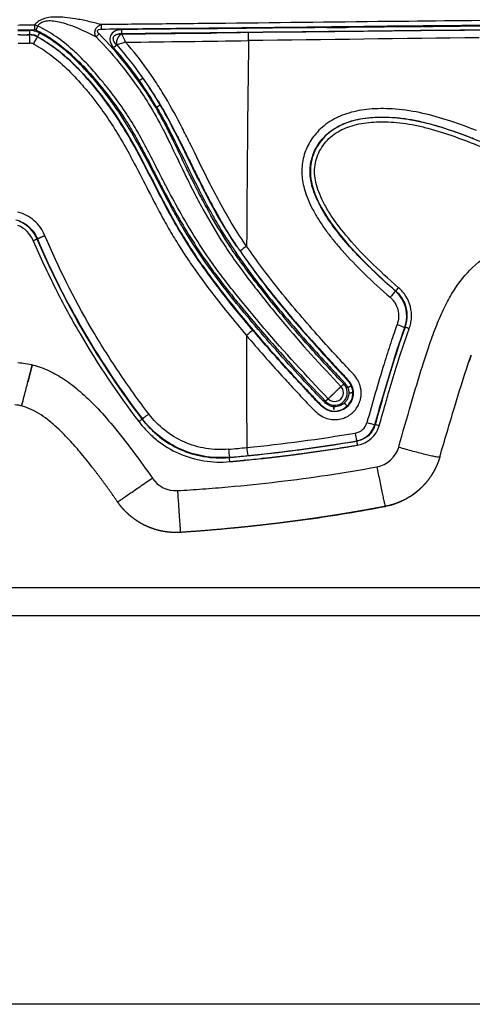
# Model space of a CAD drawing. Units: millimetres. Extents: x -9064 to 8327, y -5322 to 6262.
# Drawn here: x -1480 to -1352, y 604 to 883 of the extents above; entities that cross this region are included whole.
import ezdxf

# ---------------------------------------------------------------- set-up
doc = ezdxf.new("R2010")
doc.units = ezdxf.units.MM
doc.layers.add('DEFAULT', color=7, linetype='Continuous')

msp = doc.modelspace()

# ---------------------------------------------------------------- linework, layer by layer
at = {"layer": 'DEFAULT', "color": 0}
for p, q in [((-1479.94, 878.23), (-1479.94, 878.18)), ((-1476, 878.19), (-1475.98, 878.29)), ((-1451.7, 878.45), (-1451.85, 878.52)), ((-1474.88, 877.71), (-1474.9, 877.67)), ((-1440.94, 859.71), (-1440.79, 859.62)), ((-1384.3, 763.33), (-1384.26, 763.29)), ((-1420.79, 758.58), (-1420.79, 758.63)), ((-1360.98, 758.8), (-1360.98, 758.8)), ((-2283.28, 721.83), (-1117.17, 721.83)), ((-2275.28, 713.83), (-1125.17, 713.83)), ((-1277.12, 603.8), (-2112.12, 603.8)), ((-1282.12, 603.8), (-2107.12, 603.8))]:
    msp.add_line(p, q, dxfattribs=at)
for centre, radius, start, end in [((-1403.83, 880.62), 71.93, 179.7106, 180.7249), ((-1475.98, 878.4), 2.6, 63.7564, 84.9382), ((-1427.79, 879.8), 49.35, 180.3824, 181.7839), ((-1477.08, 873.64), 5.83, 62.0229, 90.609), ((-4092.73, 1469.03), 2681.5, 347.27162, 347.2726), ((-1477.17, 873.23), 4.98, 69.9317, 89.5233), ((-1573.64, 875.25), 96.56, 0.381, 1.7584), ((-1477, 873.77), 4.49, 74.5201, 91.4157), ((-1491.19, 847.05), 34.65, 61.993, 63.9947), ((-1491.13, 847.13), 34.65, 62.0502, 64.0639), ((-1475.73, 878.86), 0.85, 64.5949, 90.9532), ((-1413.07, 845.95), 69.51, 151.8108, 152.7907), ((-508.8, -83543.13), 84426.91, 90.5593978, 90.6400107), ((-1451.46, 874.15), 4.37, 85.307, 90.5394), ((-1385.58, 880.27), 65.54, 180.4953, 181.5451), ((859.33, 6222.16), 5821.74, 246.617829, 246.618896), ((-1556.54, 828.73), 116.67, 23.9886, 25.2293), ((-616.08, -71254.99), 72138.28, 90.5828927, 90.6347034), ((-1530.87, 875.68), 115.72, 0.4547, 1.5756), ((-1477.06, 873.59), 2.31, 61.9756, 90.6188), ((-1579.63, 931.04), 117.54, 331.8718, 332.982), ((-1624.55, 907.87), 152.66, 348.6105, 348.6153), ((-2769.97, 1087.89), 1312.02, 350.78106, 350.78221), ((-1410.24, 751.45), 130.88, 107.6611, 108.7747), ((-1526.55, 809.57), 99.16, 34.698, 41.5709), ((-1831.03, 32967.79), 32093.89, 270.680347, 270.742478), ((5512.92, 783.08), 6928.69, 179.226675, 179.70804), ((-597.48, -61246.04), 62128.02, 90.693883, 90.7540897), ((-1526.18, 809.48), 97.68, 34.8562, 41.7956), ((-1507.87, 825.74), 61.84, 43.4651, 47.3456), ((-1539.68, 799.85), 114.26, 30.4634, 34.9509), ((-1539.55, 799.99), 115.31, 30.443, 34.9358), ((-1544.16, 797.49), 120.51, 31.0805, 33.7609), ((-1453.59, 877.93), 23.65, 301.6172, 304.5218), ((-1526.23, 710.28), 171.33, 59.8351, 59.8526), ((-1483.6, 816.72), 9.4, 23.286, 67.5183), ((-1483.49, 816.88), 8.02, 22.5515, 67.7686), ((-9752.21, 6728.7), 10169.59, 324.480922, 324.481209), ((-1384.89, 773.13), 54.74, 124.2304, 126.6261), ((-1202.97, 968.88), 262.91, 216.7144, 219.5052), ((-1327.97, 763.57), 62.05, 137.2205, 139.392), ((-1234.1, 319.02), 506.27, 105.9777, 105.9847), ((-1379.95, 798.59), 9.6, 340.8934, 47.9654), ((-1395.17, 825.96), 29.68, 317.0243, 319.3757), ((-1171.26, 1002.46), 319.48, 218.3406, 220.5738), ((-1340.4, 704.99), 115.96, 129.3473, 130.5161), ((-1081.62, 1075.57), 435.12, 220.2089, 221.2375), ((-1352.07, 852.44), 60.02, 249.4904, 251.7429), ((-1143.95, -183.57), 1004.96, 103.04735, 103.05015), ((-1379.87, 767.77), 29.12, 69.4987, 71.9059), ((5858.44, 797.93), 7274.18, 180.037704, 180.287602), ((-1089.63, 1068.34), 424.34, 221.2165, 221.97), ((-2164.92, 955.64), 709.39, 345.38312, 345.71211), ((-1390.77, 776.95), 3.57, 223.494, 43.6332), ((-1390.78, 776.94), 2.5, 223.4325, 43.7472), ((-1669.91, 826.29), 197.77, 344.6764, 345.4537), ((-1385.83, 767.45), 9.42, 88.4912, 91.2996), ((-1486.92, 775.93), 7.98, 340.0788, 346.2014), ((-1393.45, 767.77), 8.24, 40.6401, 43.9598), ((860.66, -135.24), 2477.02, 158.57659, 158.57774), ((-1385.59, 769.58), 4.11, 279.1009, 344.7501), ((-1385.83, 769.94), 6.78, 283.0936, 342.7432), ((-1385.48, 769.61), 7.61, 279.1844, 344.6361), ((-1373.19, 797.06), 29.78, 253.5631, 258.0607), ((-292.26, 1920.21), 1584.15, 226.66751, 226.66935), ((-1382.3, 753.49), 14.7, 73.5832, 78.3088), ((-1460.43, 1213.41), 454.21, 275.658, 279.5672), ((-1340.69, 772.73), 44.83, 189.2548, 192.1523), ((-1463.37, 1244.27), 485.21, 275.0359, 275.6445), ((-1338.01, 768.03), 83.08, 184.8976, 186.4799), ((-1461.5, 1219.01), 462.22, 275.0799, 279.0283), ((-1341.1, 768.58), 74.89, 185.4884, 187.2407), ((-1460.98, 1214.88), 458.01, 275.7115, 279.6097), ((-1460.28, 1214.43), 457.5, 276.1188, 279.5377), ((-1167.07, 1001.61), 322.61, 227.6226, 227.6321), ((-1409.51, 758), 25.58, 9.2307, 11.8597), ((-1380.19, 763.68), 7.85, 280.2316, 344.2859), ((-1466.03, 1226.37), 469.97, 275.5503, 276.1849), ((-1499.23, 793.15), 85.91, 336.2921, 336.3254), ((-1469.5, 753.22), 49.23, 4.893, 6.2777), ((-1462.47, 1230.72), 473.93, 275.0747, 275.701), ((-1435.72, 757.27), 8.07, 214.5467, 273.2474), ((-1380.17, 764.42), 20, 280.8243, 316.254), ((-1462.67, 1195.39), 458.8, 278.0936, 280.8332)]:
    msp.add_arc(centre, radius, start, end, dxfattribs=at)
for points, weights, degree, knots in [([(-1271.71, 885.72), (-1292.93, 885.72), (-1314.38, 885.72), (-1335.76, 885.71), (-1348.5, 885.71), (-1361.21, 885.7), (-1373.92, 885.7), (-1383.7, 885.7), (-1393.48, 885.69), (-1403.25, 885.69), (-1422.63, 885.67), (-1442.01, 885.66), (-1461.39, 885.68), (-1471.72, 885.69), (-1482.04, 885.71), (-1492.35, 885.6), (-1510.59, 885.39), (-1528.81, 884.74), (-1547.02, 883.66), (-1556.27, 883.1), (-1565.51, 882.46), (-1574.75, 881.74), (-1579.65, 881.36), (-1584.55, 880.97), (-1589.45, 880.56), (-1593.49, 880.23), (-1597.53, 879.88), (-1601.57, 879.53), (-1604.51, 879.27), (-1607.45, 879.01), (-1610.4, 878.74), (-1610.76, 878.7), (-1611.13, 878.67), (-1611.48, 878.64)], [1, 0.999999999965, 0.999999999929, 0.999999999894, 0.999999999894, 0.999999999894, 0.999999999894, 0.999999999894, 0.999999999894, 0.999999999894, 0.999999734897, 0.999999734897, 0.999999999894, 0.999999999894, 0.999999999894, 0.999999999894, 0.999809425852, 0.999809425852, 0.999999999894, 0.999974682248, 0.999974682248, 0.999999999894, 0.999997116059, 0.999997116059, 0.999999999894, 0.999998021117, 0.999998021117, 0.999999999894, 0.999998905745, 0.999998905745, 0.999999999894, 0.999999999929, 0.999999999965, 1], 3, [-32.531225, -32.531225, -32.531225, -32.531225, -26.139915, -26.139915, -26.139915, -22.334197, -22.334197, -22.334197, -19.405411, -19.405411, -19.405411, 38.727287, 38.727287, 38.727287, 41.82833, 41.82833, 41.82833, 96.53209, 96.53209, 96.53209, 124.336623, 124.336623, 124.336623, 139.077577, 139.077577, 139.077577, 151.237853, 151.237853, 151.237853, 160.106325, 160.106325, 160.106325, 160.25326, 160.25326, 160.25326, 160.25326]), ([(-1333.85, 880.83), (-1338.73, 880.79), (-1343.61, 880.75), (-1348.49, 880.71), (-1350.93, 880.69), (-1353.37, 880.67), (-1355.81, 880.65), (-1358.25, 880.63), (-1360.69, 880.61), (-1363.14, 880.58), (-1372.91, 880.5), (-1382.68, 880.41), (-1392.45, 880.31), (-1397.34, 880.27), (-1402.22, 880.22), (-1407.11, 880.17), (-1412, 880.12), (-1416.89, 880.07), (-1421.78, 880.02), (-1431.56, 879.91), (-1441.34, 879.81), (-1451.12, 879.71)], [1, 1.00000000001, 1.00000000003, 1.00000000004, 1.00000000004, 1.00000000004, 1.00000000004, 1.00000000004, 1.00000000004, 1.00000000004, 0.999999909587, 0.999999909587, 1.00000000004, 1.00000000004, 1.00000000004, 1.00000000004, 1.00000000004, 1.00000000004, 1.00000000004, 1.00000000003, 1.00000000001, 1], 3, [0, 0, 0, 0, 0.014673, 0.014673, 0.014673, 0.02201, 0.02201, 0.02201, 0.029346, 0.029346, 0.029346, 29.344774, 29.344774, 29.344774, 29.359447, 29.359447, 29.359447, 29.37412, 29.37412, 29.37412, 29.403467, 29.403467, 29.403467, 29.403467]), ([(-1440.79, 859.62), (-1439.71, 857.84), (-1438.68, 856.02), (-1432.99, 845.39), (-1428.98, 836.24), (-1423.93, 827.26), (-1423.76, 826.97), (-1423.6, 826.69), (-1421.72, 823.4), (-1419.7, 820.19), (-1417.55, 817.06)], [1, 1, 1, 1, 1, 1, 1, 1, 0.999436163133, 0.999436163133, 1], 3, [-62.543449, -62.543449, -62.543449, -62.543449, -61.919998, -61.919998, -58.934961, -58.934961, -58.837268, -58.837268, -58.837268, -47.464007, -47.464007, -47.464007, -47.464007]), ([(-1392.59, 775.22), (-1391.87, 775.9), (-1390.81, 776.92), (-1389.74, 777.93), (-1388.97, 778.67)], [1, 0.921951018904, 0.999925838742, 0.921927929118, 1], 2, [-1.590599, -1.590599, -1.590599, -0.79536, -0.79536, 0, 0, 0]), ([(-1420.46, 757.42), (-1418.94, 757.56), (-1417.43, 757.7), (-1415.91, 757.85), (-1415.16, 757.93), (-1414.4, 758), (-1413.64, 758.08), (-1412.88, 758.16), (-1412.13, 758.24), (-1411.37, 758.32), (-1408.35, 758.65), (-1405.32, 759.01), (-1402.31, 759.4), (-1396.27, 760.18), (-1390.26, 761.08), (-1384.26, 762.1)], [1, 0.999992645891, 0.999992645891, 1, 1, 1, 1, 1, 1, 1, 0.999966520183, 0.999966520183, 1, 0.999868078703, 0.999868078703, 1], 3, [0, 0, 0, 0, 4.563964, 4.563964, 4.563964, 4.566246, 4.566246, 4.566246, 4.568527, 4.568527, 4.568527, 13.697245, 13.697245, 13.697245, 31.944023, 31.944023, 31.944023, 31.944023]), ([(-1360.98, 758.78), (-1361.24, 757.91), (-1361.55, 757.06), (-1361.92, 756.23), (-1362.1, 755.81), (-1362.31, 755.4), (-1362.52, 755), (-1362.58, 754.89), (-1362.63, 754.79), (-1362.69, 754.69), (-1362.74, 754.59), (-1362.8, 754.49), (-1362.86, 754.39), (-1362.97, 754.19), (-1363.09, 754), (-1363.21, 753.8), (-1363.69, 753.03), (-1364.23, 752.29), (-1364.81, 751.59), (-1365.4, 750.88), (-1366.03, 750.22), (-1366.71, 749.61), (-1366.88, 749.45), (-1367.05, 749.3), (-1367.23, 749.15), (-1367.4, 749), (-1367.58, 748.86), (-1367.76, 748.71), (-1368.12, 748.43), (-1368.49, 748.16), (-1368.86, 747.9), (-1369.61, 747.39), (-1370.4, 746.92), (-1371.22, 746.52), (-1371.42, 746.41), (-1371.63, 746.31), (-1371.84, 746.22), (-1372.04, 746.12), (-1372.26, 746.03), (-1372.47, 745.94), (-1372.89, 745.76), (-1373.32, 745.6), (-1373.76, 745.45), (-1374.63, 745.16), (-1375.52, 744.93), (-1376.42, 744.75)], [1, 0.998455516267, 0.998455516267, 1, 0.999604059749, 0.999604059749, 1, 1, 1, 1, 1, 1, 1, 1, 1, 1, 0.998436197726, 0.998436197726, 1, 0.998424372078, 0.998424372078, 1, 1, 1, 1, 1, 1, 1, 0.999609541503, 0.999609541503, 1, 0.998440101113, 0.998440101113, 1, 1, 1, 1, 1, 1, 1, 0.999603193481, 0.999603193481, 1, 0.998415639008, 0.998415639008, 1], 3, [0, 0, 0, 0, 2.717199, 2.717199, 2.717199, 4.094036, 4.094036, 4.094036, 4.44014, 4.44014, 4.44014, 4.785453, 4.785453, 4.785453, 5.473723, 5.473723, 5.473723, 8.208584, 8.208584, 8.208584, 10.954174, 10.954174, 10.954174, 11.644915, 11.644915, 11.644915, 12.332385, 12.332385, 12.332385, 13.700618, 13.700618, 13.700618, 16.433842, 16.433842, 16.433842, 17.121253, 17.121253, 17.121253, 17.811899, 17.811899, 17.811899, 19.19176, 19.19176, 19.19176, 21.947275, 21.947275, 21.947275, 21.947275]), ([(-1452.2, 745.98), (-1453.95, 748.53), (-1455.78, 751.03), (-1457.57, 753.5), (-1459.44, 755.9)], [1, 0.999922541259, 1, 0.999866248318, 1], 2, [0, 0, 0, 6.1908, 6.1908, 12.288427, 12.288427, 12.288427]), ([(-1434.44, 737.39), (-1435.29, 737.34), (-1436.15, 737.34), (-1437.01, 737.39), (-1437.23, 737.41), (-1437.44, 737.42), (-1437.66, 737.44), (-1437.87, 737.46), (-1438.09, 737.49), (-1438.3, 737.52), (-1438.72, 737.57), (-1439.15, 737.64), (-1439.57, 737.72), (-1440.41, 737.88), (-1441.24, 738.1), (-1442.05, 738.37), (-1442.46, 738.51), (-1442.86, 738.66), (-1443.26, 738.82), (-1443.46, 738.9), (-1443.66, 738.98), (-1443.85, 739.07), (-1444.05, 739.16), (-1444.25, 739.25), (-1444.44, 739.34), (-1445.21, 739.72), (-1445.96, 740.14), (-1446.68, 740.61), (-1447.4, 741.08), (-1448.08, 741.59), (-1448.73, 742.15), (-1448.9, 742.29), (-1449.06, 742.43), (-1449.22, 742.57), (-1449.38, 742.72), (-1449.54, 742.87), (-1449.69, 743.02), (-1450, 743.32), (-1450.3, 743.63), (-1450.59, 743.95), (-1451.17, 744.59), (-1451.7, 745.27), (-1452.2, 745.98)], [1, 0.998618750833, 0.998618750833, 1, 1, 1, 1, 1, 1, 1, 0.999654982007, 0.999654982007, 1, 0.998627572915, 0.998627572915, 1, 0.999653977588, 0.999653977588, 1, 1, 1, 1, 1, 1, 1, 0.998620239292, 0.998620239292, 1, 0.998623114877, 0.998623114877, 1, 1, 1, 1, 1, 1, 1, 0.999650495035, 0.999650495035, 1, 0.998600804081, 0.998600804081, 1], 3, [0, 0, 0, 0, 2.572797, 2.572797, 2.572797, 3.221879, 3.221879, 3.221879, 3.868723, 3.868723, 3.868723, 5.155439, 5.155439, 5.155439, 7.720106, 7.720106, 7.720106, 9.008674, 9.008674, 9.008674, 9.65693, 9.65693, 9.65693, 10.305264, 10.305264, 10.305264, 12.876655, 12.876655, 12.876655, 15.445374, 15.445374, 15.445374, 16.092179, 16.092179, 16.092179, 16.741472, 16.741472, 16.741472, 18.036482, 18.036482, 18.036482, 20.625881, 20.625881, 20.625881, 20.625881]), ([(-1376.43, 744.75), (-1378.82, 744.29), (-1381.22, 743.86), (-1383.63, 743.44), (-1386.03, 743.02), (-1388.44, 742.62), (-1390.85, 742.24), (-1393.25, 741.86), (-1395.67, 741.49), (-1398.08, 741.15), (-1399.29, 740.98), (-1400.5, 740.81), (-1401.7, 740.65), (-1402.31, 740.57), (-1402.91, 740.49), (-1403.52, 740.41), (-1404.12, 740.33), (-1404.73, 740.26), (-1405.33, 740.18), (-1407.75, 739.87), (-1410.17, 739.59), (-1412.59, 739.32), (-1412.89, 739.29), (-1413.2, 739.25), (-1413.5, 739.22), (-1413.65, 739.2), (-1413.8, 739.19), (-1413.95, 739.17), (-1414.03, 739.16), (-1414.11, 739.15), (-1414.18, 739.15), (-1414.26, 739.14), (-1414.33, 739.13), (-1414.41, 739.12), (-1415.01, 739.06), (-1415.62, 738.99), (-1416.23, 738.93), (-1417.44, 738.8), (-1418.65, 738.68), (-1419.86, 738.57), (-1424.72, 738.1), (-1429.57, 737.71), (-1434.44, 737.39)], [1, 0.999978528012, 0.999978528012, 1, 0.999978972902, 0.999978972902, 1, 0.999979456569, 0.999979456569, 1, 1, 1, 1, 1, 1, 1, 1, 1, 1, 0.99998112854, 0.99998112854, 1, 1, 1, 1, 1, 1, 1, 1, 1, 1, 1, 1, 1, 1, 1, 1, 1, 1, 1, 0.999924496602, 0.999924496602, 1], 3, [0, 0, 0, 0, 7.314478, 7.314478, 7.314478, 14.634292, 14.634292, 14.634292, 21.95083, 21.95083, 21.95083, 25.608973, 25.608973, 25.608973, 27.437971, 27.437971, 27.437971, 29.26673, 29.26673, 29.26673, 36.577998, 36.577998, 36.577998, 37.491837, 37.491837, 37.491837, 37.948744, 37.948744, 37.948744, 38.177194, 38.177194, 38.177194, 38.405669, 38.405669, 38.405669, 40.233421, 40.233421, 40.233421, 43.888651, 43.888651, 43.888651, 58.509698, 58.509698, 58.509698, 58.509698])]:
    msp.add_rational_spline(points, weights, degree=degree, knots=knots, dxfattribs=at)
for points in [[(-1475.75, 880.98), (-1477.32, 880.97), (-1478.89, 880.95), (-1480.46, 880.93)], [(-1480.46, 879.65), (-1478.89, 879.67), (-1477.32, 879.69), (-1475.75, 879.71)], [(-1480.46, 879.44), (-1479.35, 879.45), (-1478.24, 879.46), (-1477.14, 879.47)], [(-1479.94, 878.23), (-1480.1, 878.23), (-1480.27, 878.23), (-1480.43, 878.23)], [(-1479.94, 878.23), (-1479, 878.24), (-1478.06, 878.25), (-1477.12, 878.26)], [(-1477.13, 878.22), (-1478.06, 878.2), (-1479, 878.19), (-1479.94, 878.18)], [(-1451, 878.46), (-1451.23, 878.46), (-1451.47, 878.46), (-1451.7, 878.45)], [(-1451.1, 878.51), (-1442.11, 878.59), (-1433.13, 878.68), (-1424.16, 878.77)], [(-1415.19, 878.86), (-1427.12, 878.73), (-1439.06, 878.6), (-1451, 878.46)], [(-1480.41, 875.86), (-1479.3, 875.87), (-1478.19, 875.88), (-1477.08, 875.9)], [(-1474.9, 877.72), (-1474.9, 877.71), (-1474.9, 877.69), (-1474.9, 877.67)], [(-1452.37, 875.37), (-1452.39, 875.38), (-1452.42, 875.39), (-1452.45, 875.4)], [(-1440.14, 858.41), (-1440.41, 858.85), (-1440.67, 859.28), (-1440.94, 859.71)], [(-1440.19, 858.44), (-1440.44, 858.86), (-1440.69, 859.29), (-1440.94, 859.71)], [(-1445.23, 769.46), (-1457.19, 785.14), (-1467.27, 802.27), (-1474.96, 820.43)], [(-1474.93, 820.47), (-1467.24, 802.31), (-1457.17, 785.19), (-1445.21, 769.51)], [(-1414.85, 813.24), (-1414.91, 813.32), (-1414.97, 813.39), (-1415.02, 813.47)], [(-1390.59, 771.65), (-1390.64, 771.65), (-1390.69, 771.65), (-1390.74, 771.64)], [(-1384.3, 763.33), (-1384.37, 763.32), (-1384.44, 763.3), (-1384.52, 763.29)], [(-1384.26, 763.29), (-1384.33, 763.28), (-1384.4, 763.27), (-1384.48, 763.26)], [(-1420.55, 758.65), (-1420.63, 758.65), (-1420.71, 758.64), (-1420.79, 758.63)], [(-1420.79, 758.58), (-1420.72, 758.59), (-1420.64, 758.6), (-1420.57, 758.61)]]:
    msp.add_open_spline(points, degree=3, dxfattribs=at)
for points, knots in [([(-1456.85, 881.15), (-1458.11, 881.48), (-1460.56, 882.09), (-1463.99, 882.77), (-1466.99, 883.18), (-1469.47, 883.32), (-1471.55, 883.21), (-1473.29, 882.8), (-1474.72, 882.08), (-1475.46, 881.37), (-1475.75, 880.98)], [0, 0, 0, 0, 3.910779, 7.560441, 10.515894, 12.971386, 15.023868, 16.734026, 18.320712, 19.774186, 19.774186, 19.774186, 19.774186]), ([(-1474.83, 880.73), (-1474.63, 881.09), (-1474.01, 881.72), (-1472.73, 882.21), (-1471.14, 882.32), (-1469.17, 882.06), (-1466.84, 881.44), (-1463.1, 880.08), (-1460.28, 878.69), (-1458.32, 877.64)], [0, 0, 0, 0, 1.257261, 2.572742, 4.045629, 6.010203, 8.515141, 11.270839, 17.933469, 17.933469, 17.933469, 17.933469]), ([(-1458.32, 877.64), (-1458.41, 877.8), (-1458.56, 878.15), (-1458.69, 878.88), (-1458.54, 879.8), (-1457.87, 880.7), (-1457.21, 881.04), (-1456.85, 881.15)], [0, 0, 0, 0, 0.56669, 1.120571, 2.201944, 3.283808, 4.402254, 4.402254, 4.402254, 4.402254]), ([(-1331.72, 882.42), (-1345.26, 882.29), (-1375.23, 882.04), (-1411.2, 881.58), (-1439.37, 881.31), (-1451.11, 881.19), (-1456.85, 881.15)], [0, 0, 0, 0, 40.627182, 89.913558, 107.913249, 125.132526, 125.132526, 125.132526, 125.132526]), ([(-1456.84, 879.88), (-1450.58, 879.94), (-1438.06, 880.06), (-1413.28, 880.31), (-1391.77, 880.57), (-1373.91, 880.77), (-1363.43, 880.86), (-1349.5, 880.98), (-1338.18, 881.09), (-1331.74, 881.15)], [0, 0, 0, 0, 18.786343, 37.56845, 74.334642, 83.326525, 91.143708, 105.795598, 125.112972, 125.112972, 125.112972, 125.112972]), ([(-1475.37, 879.63), (-1473.65, 878.81), (-1470.25, 876.83), (-1465.36, 872.89), (-1460.36, 867.81), (-1455.22, 861.63), (-1451.14, 856.04), (-1447.97, 850.94), (-1445.96, 847.33), (-1443.53, 842.67), (-1441.43, 838.51), (-1438.5, 832.87), (-1433.98, 824.6), (-1428.95, 816.51), (-1423.75, 809.43), (-1420.58, 805.37), (-1416.45, 800.28), (-1407.69, 789.8), (-1399.63, 781.09), (-1393.35, 774.5)], [0, 0, 0, 0, 5.701366, 11.765623, 18.806584, 27.066697, 35.85542, 39.563312, 45.067408, 48.244102, 55.340349, 59.046539, 67.304908, 83.600015, 87.614869, 93.641364, 99.037786, 107.291155, 134.611994, 134.611994, 134.611994, 134.611994]), ([(-1392.59, 775.22), (-1398.81, 781.76), (-1406.82, 790.43), (-1415.52, 800.87), (-1419.59, 805.9), (-1422.77, 809.96), (-1427.95, 817.02), (-1433.01, 825.2), (-1437.48, 833.42), (-1440.4, 839.05), (-1442.49, 843.22), (-1444.93, 847.9), (-1448.38, 854.15), (-1452.51, 860.09), (-1456.91, 865.54), (-1459.28, 868.31), (-1461.57, 870.75), (-1463.28, 872.46), (-1465.92, 874.91), (-1469.59, 877.87), (-1473.06, 879.88), (-1474.83, 880.73)], [0, 0, 0, 0, 27.061589, 35.399566, 40.781486, 46.462539, 50.867779, 67.049497, 75.269792, 78.96308, 86.060441, 89.253343, 94.810319, 107.456056, 110.931756, 115.804284, 118.380406, 120.964761, 123.073941, 129.188077, 135.074113, 135.074113, 135.074113, 135.074113]), ([(-1441.19, 857.78), (-1440.56, 856.72), (-1439.24, 854.37), (-1434.18, 844.77), (-1429.69, 834.97), (-1424.62, 825.87), (-1422.22, 821.85), (-1418.48, 816.09), (-1412.85, 808.37), (-1406.06, 799.92), (-1399.34, 792.14), (-1394.43, 786.72), (-1391.21, 783.23), (-1389.6, 781.54), (-1388.38, 780.24), (-1387.78, 779.55), (-1387.36, 778.97), (-1387.01, 778.35), (-1386.83, 777.65), (-1386.74, 776.88), (-1386.79, 776.16), (-1387, 775.5), (-1387.25, 774.99), (-1387.52, 774.59), (-1387.83, 774.2), (-1388.47, 773.56), (-1389.44, 773.12), (-1390.48, 772.95), (-1391.51, 772.94), (-1392.77, 773.48), (-1393.87, 774.45), (-1394.66, 775.26), (-1395.79, 776.45), (-1397.89, 778.66), (-1402.3, 783.39), (-1408.18, 789.89), (-1414.7, 797.49), (-1423.39, 808.13), (-1430.13, 817.54), (-1434.58, 825.11), (-1435.85, 827.36), (-1438.47, 832.14), (-1442.21, 839.56), (-1447.05, 848.72), (-1452.72, 857.99), (-1457.91, 864.6), (-1462.1, 869.16), (-1463.77, 870.87), (-1465.59, 872.58), (-1468.88, 875.42), (-1471.85, 877.47), (-1474.34, 878.79)], [0, 0, 0, 0, 3.718234, 8.084898, 32.538584, 36.02722, 39.331997, 46.591999, 56.605206, 67.998385, 79.115354, 87.427339, 89.953032, 93.351577, 94.43015, 95.300759, 96.093016, 96.575671, 97.431983, 98.227524, 98.907111, 99.588317, 100.292393, 100.604418, 101.058211, 101.773346, 103.306036, 104.165576, 104.950036, 106.360614, 108.183087, 109.330654, 109.760887, 113.107265, 118.462128, 129.172251, 139.406692, 148.494882, 170.395906, 174.055605, 174.844652, 178.144089, 190.389221, 199.766057, 209.231554, 222.972982, 224.898925, 227.825171, 230.114091, 232.412072, 240.868187, 240.868187, 240.868187, 240.868187]), ([(-1457.48, 878.5), (-1457.56, 878.58), (-1457.7, 878.75), (-1457.91, 879.05), (-1457.94, 879.51), (-1457.45, 879.85), (-1457.08, 879.87), (-1456.84, 879.88)], [0, 0, 0, 0, 0.348512, 0.646166, 1.105673, 1.586102, 2.265689, 2.265689, 2.265689, 2.265689]), ([(-1388.18, 779.42), (-1391.15, 782.54), (-1396.71, 788.53), (-1404.81, 797.82), (-1410.8, 805.28), (-1415.47, 811.37), (-1418.63, 815.69), (-1422.69, 821.75), (-1426.3, 827.95), (-1429.27, 833.56), (-1431.17, 837.33), (-1433.43, 841.95), (-1435.77, 846.95), (-1438.88, 853.23), (-1443.03, 860.69), (-1449.42, 869.63), (-1454.72, 875.8), (-1457.48, 878.5)], [0, 0, 0, 0, 12.923515, 24.516824, 36.97065, 41.628325, 47.52279, 53.042222, 63.511084, 69.032103, 72.078955, 76.173222, 84.458157, 88.648749, 97.194094, 110.021753, 121.578352, 121.578352, 121.578352, 121.578352]), ([(-1451.12, 879.71), (-1451.47, 879.71), (-1452.13, 879.62), (-1453.3, 879.21), (-1454.4, 878.1), (-1454.48, 876.17), (-1453.79, 875.09), (-1453.36, 874.59)], [0, 0, 0, 0, 1.042174, 1.995291, 3.717096, 5.440272, 7.4378, 7.4378, 7.4378, 7.4378]), ([(-1452.45, 875.4), (-1452.62, 875.56), (-1452.92, 875.88), (-1453.34, 876.53), (-1453.51, 877.24), (-1453.25, 877.86), (-1452.74, 878.33), (-1452.19, 878.47), (-1451.82, 878.5)], [0, 0, 0, 0, 0.69798, 1.314605, 2.328065, 2.7765, 3.24661, 4.385935, 4.385935, 4.385935, 4.385935]), ([(-1451, 878.46), (-1451.13, 878.42), (-1451.39, 878.3), (-1451.88, 877.91), (-1452.34, 877.21), (-1452.58, 876.27), (-1452.49, 875.63), (-1452.37, 875.37)], [0, 0, 0, 0, 0.415061, 0.863937, 1.865506, 2.870551, 3.741167, 3.741167, 3.741167, 3.741167]), ([(-1475.97, 875.63), (-1474.35, 874.77), (-1471.12, 872.67), (-1466.52, 868.71), (-1462.67, 864.62), (-1459.57, 860.88), (-1456.76, 857.19), (-1453.69, 852.74), (-1451.02, 848.3), (-1448.97, 844.6), (-1446.59, 840.19), (-1443.46, 834.04), (-1439.96, 827.29), (-1436.85, 821.79), (-1434.22, 817.55), (-1430.77, 812.35), (-1426.43, 806.32), (-1421.11, 799.55), (-1417.52, 795.24), (-1415.74, 793.14)], [0, 0, 0, 0, 5.493951, 11.528596, 18.171086, 22.339494, 26.088546, 32.070845, 38.568017, 41.621693, 44.75371, 53.598739, 62.329135, 67.581577, 72.544986, 77.282779, 86.290832, 94.841971, 103.108008, 103.108008, 103.108008, 103.108008]), ([(-1424.38, 807.56), (-1426.34, 810.15), (-1429.93, 815.14), (-1434.44, 822.17), (-1440.47, 832.94), (-1445.5, 843.49), (-1451.35, 853.32), (-1455.27, 859.09), (-1459.06, 863.92), (-1462.55, 867.8), (-1465.7, 871.01), (-1469.61, 874.41), (-1473.09, 876.67), (-1474.92, 877.64)], [0, 0, 0, 0, 9.763345, 18.437851, 25.038062, 46.783421, 53.469897, 59.330036, 67.694153, 71.872117, 74.976824, 81.188868, 87.392299, 87.392299, 87.392299, 87.392299]), ([(-1474.9, 877.67), (-1470.82, 875.49), (-1467.32, 872.63), (-1460.99, 866.32), (-1458.18, 862.95), (-1454.27, 857.66), (-1453.05, 855.87), (-1451.88, 854.05)], [2.0001291, 2.0001291, 2.0001291, 2.0001291, 2.1251291, 2.1251291, 2.2501291, 2.2501291, 2.3118948, 2.3118948, 2.3118948, 2.3118948]), ([(-1458.32, 877.64), (-1455.6, 874.98), (-1450.36, 868.88), (-1444.04, 860.05), (-1439.92, 852.68), (-1436.84, 846.44), (-1434.48, 841.45), (-1432.22, 836.82), (-1430.3, 833.04), (-1427.33, 827.42), (-1423.68, 821.19), (-1419.62, 815.13), (-1416.43, 810.78), (-1411.78, 804.72), (-1403.01, 793.83), (-1394.66, 784.65), (-1388.97, 778.67)], [0, 0, 0, 0, 11.398358, 24.088309, 32.536387, 36.700909, 44.981431, 49.089893, 52.15012, 57.701479, 68.152353, 73.815533, 79.556858, 84.329249, 96.730959, 121.514296, 121.514296, 121.514296, 121.514296]), ([(-1415.69, 818.39), (-1417.03, 820.34), (-1419.71, 824.46), (-1423.23, 830.58), (-1427.28, 838.42), (-1430.68, 845.48), (-1434.7, 853.46), (-1437.78, 859.13), (-1441.15, 864.58), (-1444.8, 869.9), (-1447.78, 873.7), (-1449.95, 876.17)], [0, 0, 0, 0, 7.086236, 14.756156, 21.174975, 33.561273, 38.253956, 47.994061, 52.888656, 57.488238, 67.343609, 67.343609, 67.343609, 67.343609]), ([(-1457.35, 861.77), (-1455.62, 859.58), (-1453.98, 857.32), (-1446.25, 845.7), (-1441.79, 835.42), (-1434.3, 822.16), (-1432.13, 818.71), (-1429.84, 815.34)], [40.297764, 40.297764, 40.297764, 40.297764, 41.139488, 41.139488, 44.506382, 44.506382, 45.737041, 45.737041, 45.737041, 45.737041]), ([(-1419.92, 820.61), (-1421.31, 822.76), (-1422.65, 824.95), (-1425.88, 830.65), (-1427.68, 834.16), (-1432.96, 844.73), (-1436.25, 851.82), (-1440.14, 858.41)], [0.0892344, 0.0892344, 0.0892344, 0.0892344, 0.25, 0.25, 0.5, 0.5, 1, 1, 1, 1]), ([(-1418.43, 818.35), (-1420.47, 821.35), (-1422.4, 824.43), (-1425.73, 830.31), (-1427.18, 833.07), (-1428.59, 835.86), (-1431.68, 841.99), (-1434.59, 848.22), (-1438.2, 854.98), (-1438.58, 855.67), (-1438.96, 856.36)], [57.849775, 57.849775, 57.849775, 57.849775, 58.934961, 58.934961, 59.867833, 59.867833, 59.867833, 61.919998, 61.919998, 62.155911, 62.155911, 62.155911, 62.155911]), ([(-1350.58, 851.14), (-1353.42, 852.25), (-1358.74, 854.2), (-1366.71, 856.37), (-1374.03, 857.41), (-1380.78, 857.38), (-1385.73, 856.52), (-1389.25, 855.27), (-1392.39, 853.69), (-1395.67, 851.06), (-1398.48, 847.11), (-1399.72, 843.45), (-1400.1, 840.42), (-1400.02, 837.36), (-1399.09, 833.19), (-1397.18, 829.01), (-1395.05, 825.47), (-1393.19, 822.78), (-1391.08, 820.01), (-1387.54, 815.87), (-1382.23, 810.38), (-1377.56, 806.11), (-1375.08, 803.96)], [0, 0, 0, 0, 9.151765, 16.96948, 24.753168, 31.272346, 37.155567, 39.790075, 42.431867, 47.690856, 52.262414, 56.851369, 59.133591, 61.417464, 66.006788, 71.877622, 75.146139, 78.409287, 81.666901, 85.587692, 94.749048, 104.57415, 104.57415, 104.57415, 104.57415]), ([(-1373.52, 805.72), (-1375.96, 807.83), (-1379.46, 811), (-1383.7, 815.27), (-1387.18, 818.99), (-1390.82, 823.37), (-1394.29, 828.55), (-1396.61, 833.29), (-1397.6, 837.02), (-1397.76, 839.7), (-1397.55, 842.31), (-1396.55, 845.65), (-1394.1, 849.27), (-1391.09, 851.65), (-1388.33, 853.06), (-1385.13, 854.17), (-1380.52, 854.99), (-1374.58, 854.99), (-1368.11, 854.14), (-1360.91, 852.35), (-1355.87, 850.58), (-1353.13, 849.54), (-1352.57, 849.32), (-1352, 849.1), (-1351.44, 848.88)], [0, 0, 0, 0, 9.676892, 14.181939, 18.02651, 24.985467, 31.228184, 36.692167, 40.771223, 42.748196, 44.703442, 48.629813, 53.095781, 57.661507, 60.004924, 62.384478, 67.810447, 73.963898, 80.160534, 87.368123, 96.169134, 96.169134, 96.169134, 96.34963, 96.34963, 96.34963, 96.34963]), ([(-1321.33, 835.45), (-1323.01, 836.24), (-1326.39, 837.81), (-1332.76, 840.75), (-1341.83, 844.8), (-1349.25, 847.97), (-1353.73, 849.65), (-1355.47, 850.3), (-1358.75, 851.47), (-1363.38, 852.9), (-1367.52, 853.92), (-1372.78, 854.76), (-1379, 855.08), (-1384.93, 854.25), (-1388.9, 852.79), (-1392.26, 850.86), (-1395.64, 847.48), (-1397.43, 843.1), (-1397.69, 839.91), (-1397.6, 838.08), (-1397.44, 837.17), (-1397.36, 836.7), (-1397.15, 835.65), (-1396.53, 833.45), (-1394.33, 828.65), (-1389.98, 822.14), (-1382.6, 814.02), (-1376.75, 808.59), (-1373.46, 805.73)], [0, 0, 0, 0, 5.581754, 11.164911, 21.038959, 35.385608, 35.385608, 35.385608, 40.966873, 45.8053, 49.922589, 53.737654, 61.802398, 68.53903, 71.591573, 74.419789, 80.165946, 85.629084, 88.350034, 89.700764, 91.127256, 91.127256, 91.127256, 94.330079, 97.975898, 106.918302, 117.751785, 130.835387, 130.835387, 130.835387, 130.835387]), ([(-1372.65, 806.64), (-1375.46, 809.07), (-1380.63, 813.83), (-1387.28, 820.87), (-1391.58, 826.6), (-1393.99, 830.83), (-1395.31, 833.7), (-1396.12, 836.37), (-1396.63, 839.72), (-1396.14, 843.01), (-1394.78, 845.98), (-1392.79, 848.7), (-1390.12, 850.82), (-1387.01, 852.19), (-1383.59, 853.2), (-1378.63, 853.78), (-1373.34, 853.53), (-1368.8, 852.86), (-1363.94, 851.79), (-1357.33, 849.72), (-1350.26, 847.01), (-1343.3, 844.05), (-1334.2, 840.03), (-1326.85, 836.64), (-1321.87, 834.3)], [0, 0, 0, 0, 11.140991, 21.08651, 29.01467, 32.591713, 35.684721, 38.452461, 40.957959, 45.826153, 48.22435, 50.707764, 55.894821, 58.297272, 60.881113, 66.587323, 73.197169, 76.720034, 80.36006, 88.118958, 97.477726, 103.051345, 110.813877, 127.328536, 127.328536, 127.328536, 127.328536]), ([(-1448.11, 847.79), (-1446.99, 845.82), (-1443.39, 839.2), (-1439.31, 830.93), (-1435.17, 823.57), (-1431.17, 817.02), (-1424.97, 808.12), (-1419.1, 800.83), (-1415.99, 797.11)], [0, 0, 0, 0, 6.797871, 22.587552, 27.668797, 32.111696, 45.631405, 60.17529, 60.17529, 60.17529, 60.17529]), ([(-1472.79, 821.38), (-1473.48, 823.01), (-1474.5, 824.46), (-1477.13, 826.78), (-1478.71, 827.63), (-1480.42, 828.08)], [0, 0, 0, 0, 0.00521951, 0.00521951, 0.01043902, 0.01043902, 0.01043902, 0.01043902]), ([(-1481.03, 825.88), (-1479.64, 825.53), (-1478.37, 824.86), (-1476.27, 822.98), (-1475.47, 821.81), (-1474.93, 820.47)], [-0.01043902, -0.01043902, -0.01043902, -0.01043902, -0.00521951, -0.00521951, 0, 0, 0, 0]), ([(-1372.63, 761.56), (-1371.48, 765.67), (-1369.26, 773.31), (-1366.34, 783.29), (-1363.83, 790.92), (-1361.7, 796.67), (-1359.53, 801.5), (-1356.53, 806.95), (-1351.91, 812.77), (-1344.49, 818.03), (-1336.93, 820.78), (-1330.93, 822.02), (-1326.82, 822.63), (-1319.04, 823.59), (-1312.3, 823.97), (-1306.79, 824.17)], [0, 0, 0, 0, 12.799556, 23.89301, 31.179618, 36.886134, 42.296356, 47.034343, 55.55348, 64.403234, 74.037952, 79.520293, 82.790641, 86.490948, 103.028143, 103.028143, 103.028143, 103.028143]), ([(-1476.08, 819.96), (-1475.11, 817.68), (-1473.1, 813.15), (-1468.82, 804.28), (-1460.54, 789.03), (-1452.24, 776.66), (-1446.18, 768.74)], [0, 0, 0, 0, 7.43783, 14.870044, 29.548383, 59.469001, 59.469001, 59.469001, 59.469001]), ([(-1443.38, 770.91), (-1444.87, 772.85), (-1447.77, 776.78), (-1453.33, 784.81), (-1462.41, 799.29), (-1468.99, 812.4), (-1472.79, 821.38)], [0, 0, 0, 0, 7.331846, 14.656822, 29.30213, 58.566372, 58.566372, 58.566372, 58.566372]), ([(-1417.55, 817.06), (-1415.73, 814.41), (-1412.78, 810.4), (-1408.39, 804.81), (-1403.57, 798.91), (-1398, 792.51), (-1393.23, 787.24), (-1390.2, 783.97), (-1388.67, 782.38), (-1387.31, 780.93), (-1386.53, 780), (-1385.94, 779.05), (-1385.65, 778.15), (-1385.54, 777.42), (-1385.5, 776.74), (-1385.53, 775.86), (-1385.97, 774.48), (-1386.7, 773.5), (-1387.16, 773.05), (-1388.03, 772.19), (-1389.25, 771.74), (-1390.47, 771.65), (-1390.65, 771.64), (-1390.83, 771.63), (-1391.71, 771.65), (-1392.59, 771.93), (-1393.36, 772.39), (-1393.52, 772.5)], [0, 0, 0, 0, 9.663865, 14.935937, 21.310075, 32.531547, 40.387251, 42.631876, 45.882249, 47.01115, 48.608072, 49.509109, 50.356932, 51.418226, 51.738508, 52.375866, 54.066558, 56.003933, 56.003933, 56.003933, 56.377701, 56.377701, 56.377701, 56.432455, 56.432455, 56.648044, 56.706377, 56.706377, 56.706377, 56.706377]), ([(-1415.74, 793.14), (-1412.45, 789.27), (-1407.97, 784.19), (-1402.17, 777.88), (-1399.41, 774.95), (-1397.31, 772.7), (-1395.97, 771.35), (-1394.34, 770.16), (-1391.87, 769.16), (-1389.35, 769.29), (-1387.2, 770.14), (-1385.52, 771.26), (-1384.19, 772.94), (-1383.46, 774.82), (-1383.15, 776.71), (-1383.35, 778.63), (-1384.21, 780.62), (-1385.15, 781.86), (-1386.74, 783.61), (-1388.57, 785.49), (-1391.77, 788.98), (-1397.91, 795.77), (-1406.46, 805.78), (-1412.9, 814.33), (-1415.69, 818.39)], [0, 0, 0, 0, 15.234822, 20.316887, 25.718546, 27.314597, 29.538928, 31.43228, 33.334098, 37.443551, 38.704478, 40.275849, 43.433086, 45.021091, 46.294391, 49.152933, 50.719872, 52.726209, 53.805373, 57.820688, 60.60015, 68.010042, 85.285967, 100.078482, 100.078482, 100.078482, 100.078482]), ([(-1415.26, 796.25), (-1415.98, 797.11), (-1417.44, 798.87), (-1420.17, 802.24), (-1424.41, 807.65), (-1427.78, 812.29), (-1429.84, 815.34)], [0, 0, 0, 0, 3.388135, 6.8463, 12.999265, 24.033674, 24.033674, 24.033674, 24.033674]), ([(-1415.77, 814.5), (-1414.01, 812.03), (-1410.14, 806.87), (-1403.55, 798.72), (-1397.35, 791.6), (-1392.76, 786.51), (-1390.09, 783.62), (-1388.56, 782), (-1387.21, 780.54), (-1386.54, 779.7), (-1386.07, 778.83), (-1385.86, 778.2), (-1385.73, 777.56), (-1385.69, 777.06), (-1385.64, 776.12), (-1385.88, 775.11), (-1386.44, 774.12), (-1386.83, 773.58), (-1387.22, 773.12), (-1388.14, 772.27), (-1389.1, 771.89), (-1389.9, 771.74)], [0, 0, 0, 0, 9.093474, 19.343995, 31.43658, 37.416386, 39.908102, 43.25344, 44.101524, 45.86527, 46.458106, 47.062453, 47.851064, 48.404211, 48.582592, 50.655902, 51.453151, 51.966913, 52.673364, 53.250675, 55.693102, 55.693102, 55.693102, 55.693102]), ([(-1428.24, 813.02), (-1427.18, 811.51), (-1424.83, 808.28), (-1419.55, 801.44), (-1411.44, 791.71), (-1403.66, 783.03), (-1398.13, 777.14), (-1396.41, 775.32), (-1394.93, 773.76), (-1394.14, 773.03), (-1393.48, 772.59), (-1393.32, 772.48), (-1392.57, 772.02), (-1391.7, 771.75), (-1389.8, 771.72), (-1388.55, 772.05), (-1387.59, 772.79)], [0, 0, 0, 0, 5.522375, 11.966935, 25.936846, 43.50727, 46.929153, 50.164188, 51.022648, 53.390835, 53.390835, 53.390835, 53.449886, 53.665475, 53.665475, 54.042756, 54.042756, 54.042756, 54.042756]), ([(-1402.12, 781.26), (-1403.47, 782.73), (-1404.81, 784.2), (-1409.87, 789.83), (-1413.51, 794.06), (-1419.57, 801.36), (-1422.02, 804.43), (-1424.38, 807.56)], [-50.158415, -50.158415, -50.158415, -50.158415, -49.556725, -49.556725, -47.873277, -47.873277, -46.690098, -46.690098, -46.690098, -46.690098]), ([(-1395.59, 774.33), (-1395, 773.74), (-1394.17, 772.95), (-1392.97, 772.17), (-1391.88, 771.72), (-1390.35, 771.57), (-1387.84, 772.2), (-1385.91, 774.23), (-1385.43, 776.93), (-1385.78, 778.65), (-1386.62, 780.04), (-1387.46, 781.01), (-1388.65, 782.3), (-1389.87, 783.54), (-1391.78, 785.59), (-1395.61, 789.79), (-1402.08, 797.06), (-1407.36, 803.43), (-1410.17, 807.02)], [0, 0, 0, 0, 2.494284, 3.415317, 4.29393, 6.015207, 7.970398, 11.89795, 13.860715, 16.008558, 17.098625, 18.682022, 19.866662, 22.356174, 23.913098, 28.258512, 39.418003, 53.087298, 53.087298, 53.087298, 53.087298]), ([(-1370.83, 795.45), (-1370.66, 795.9), (-1370.39, 796.81), (-1370.12, 798.68), (-1370.33, 801.06), (-1371.47, 803.68), (-1372.73, 805.12), (-1373.46, 805.73)], [0, 0, 0, 0, 1.421311, 2.852136, 5.65714, 8.482721, 11.332372, 11.332372, 11.332372, 11.332372]), ([(-1369.67, 795.05), (-1369.49, 795.55), (-1369.19, 796.58), (-1368.91, 798.68), (-1369.16, 801.35), (-1370.43, 804.31), (-1371.84, 805.94), (-1372.65, 806.64)], [0, 0, 0, 0, 1.592505, 3.200187, 6.360721, 9.545594, 12.745806, 12.745806, 12.745806, 12.745806]), ([(-1375.08, 803.96), (-1374.81, 803.73), (-1374.31, 803.22), (-1373.47, 802.08), (-1372.76, 800.44), (-1372.56, 798.3), (-1372.85, 796.9), (-1373.1, 796.23)], [0, 0, 0, 0, 1.066803, 2.132449, 4.256815, 6.35266, 8.500691, 8.500691, 8.500691, 8.500691]), ([(-1373.1, 796.23), (-1373.39, 795.43), (-1374, 793.72), (-1375.25, 790.02), (-1377.9, 781.61), (-1380.06, 774.05), (-1381.62, 768.5)], [0, 0, 0, 0, 2.541855, 5.446133, 11.705497, 29.014592, 29.014592, 29.014592, 29.014592]), ([(-1379.36, 767.92), (-1377.94, 772.93), (-1376.52, 777.93), (-1373.71, 787.11), (-1372.39, 791.31), (-1370.88, 795.44)], [-116.260061, -116.260061, -116.260061, -116.260061, -114.700441, -114.700441, -113.38124, -113.38124, -113.38124, -113.38124]), ([(-1370.83, 795.45), (-1372.35, 791.32), (-1373.67, 787.11), (-1376.48, 777.91), (-1377.9, 772.9), (-1379.32, 767.89)], [113.380699, 113.380699, 113.380699, 113.380699, 114.700441, 114.700441, 116.260677, 116.260677, 116.260677, 116.260677]), ([(-1378.14, 767.6), (-1377.69, 769.21), (-1376.83, 772.2), (-1375.25, 777.7), (-1372.98, 785.27), (-1371, 791.42), (-1369.67, 795.05)], [0, 0, 0, 0, 5.029783, 9.340758, 17.154015, 28.737506, 28.737506, 28.737506, 28.737506]), ([(-1411.47, 791.79), (-1409, 788.93), (-1406.49, 786.11), (-1402.25, 781.45), (-1400.54, 779.6), (-1397.96, 776.84), (-1397.1, 775.92), (-1396.23, 775)], [-0.15205533, -0.15205533, -0.15205533, -0.15205533, -0.14129994, -0.14129994, -0.13412951, -0.13412951, -0.13054429, -0.13054429, -0.13054429, -0.13054429]), ([(-1360.98, 758.81), (-1359.62, 763.47), (-1358.25, 768.13), (-1355.55, 777.02), (-1354.28, 781.27), (-1352.59, 786.16), (-1352.34, 786.86), (-1352.09, 787.56)], [41.040133, 41.040133, 41.040133, 41.040133, 42.458564, 42.458564, 43.753135, 43.753135, 43.969195, 43.969195, 43.969195, 43.969195]), ([(-1352.1, 787.56), (-1352.2, 787.29), (-1352.29, 787.02), (-1352.39, 786.75), (-1352.48, 786.5), (-1352.57, 786.26), (-1352.65, 786.01), (-1352.7, 785.88), (-1352.74, 785.76), (-1352.78, 785.63), (-1352.79, 785.6), (-1352.8, 785.57), (-1352.82, 785.54), (-1352.82, 785.54), (-1352.82, 785.54), (-1352.82, 785.54)], [-2.58755367, -2.58755367, -2.58755367, -2.58755367, -2.57011262, -2.57011262, -2.57011262, -2.55439351, -2.55439351, -2.55439351, -2.54653396, -2.54653396, -2.54653396, -2.54456907, -2.54456907, -2.54456907, -2.54456868, -2.54456868, -2.54456868, -2.54456868]), ([(-1480.46, 785.47), (-1478.99, 785.4), (-1475.96, 784.88), (-1471.51, 783.23), (-1467.04, 780.66), (-1462.61, 777.21), (-1458.06, 772.82), (-1451.01, 764.79), (-1445.92, 757.82), (-1442.36, 752.7)], [0, 0, 0, 0, 4.385347, 9.190402, 14.180903, 19.828576, 25.985629, 33.13091, 51.852745, 51.852745, 51.852745, 51.852745]), ([(-1386, 778.9), (-1386.14, 779.22), (-1386.51, 779.81), (-1387.14, 780.63), (-1388.25, 781.82), (-1389.1, 782.72), (-1390.12, 783.8), (-1390.53, 784.24), (-1390.94, 784.68)], [52.7492963, 52.7492963, 52.7492963, 52.7492963, 52.8570909, 52.9648855, 53.0726801, 53.3380152, 53.3380152, 53.5167162, 53.5167162, 53.5167162, 53.5167162]), ([(-1393.52, 772.5), (-1393.95, 772.78), (-1394.89, 773.57), (-1397.17, 775.98), (-1399.09, 778), (-1401.04, 780.1), (-1401.58, 780.68), (-1402.12, 781.26)], [-51.397429, -51.397429, -51.397429, -51.397429, -51.240172, -51.024583, -50.398448, -50.398448, -50.158415, -50.158415, -50.158415, -50.158415]), ([(-1391.27, 771.64), (-1391.52, 771.66), (-1392.03, 771.74), (-1393.07, 772.09), (-1394.28, 772.92), (-1395.33, 773.97), (-1397.11, 775.87), (-1398.46, 777.32), (-1399.61, 778.55)], [0, 0, 0, 0, 0.747658, 1.551977, 3.259593, 5.117782, 5.996018, 11.06025, 11.06025, 11.06025, 11.06025]), ([(-1387.21, 773.14), (-1386.22, 774.12), (-1385.54, 775.46), (-1385.62, 777.56), (-1385.73, 778.25), (-1386, 778.89)], [52.1025287, 52.1025287, 52.1025287, 52.1025287, 52.5337071, 52.5337071, 52.7483344, 52.7483344, 52.7483344, 52.7483344]), ([(-1459.44, 755.9), (-1460.57, 757.35), (-1462.64, 759.92), (-1465.78, 763.51), (-1468.64, 766.43), (-1472.09, 769.47), (-1475.47, 771.8), (-1478.91, 773.15), (-1480.57, 773.46), (-1481.31, 773.49)], [0, 0, 0, 0, 5.507115, 9.902138, 14.295457, 17.749692, 23.713809, 26.536754, 28.763434, 28.763434, 28.763434, 28.763434]), ([(-1445.23, 769.46), (-1444.52, 768.53), (-1442.99, 766.75), (-1439.55, 763.63), (-1434.58, 760.6), (-1427.86, 758.57), (-1423.14, 758.39), (-1420.79, 758.58)], [0, 0, 0, 0, 3.525766, 7.029643, 13.897289, 20.849352, 27.933817, 27.933817, 27.933817, 27.933817]), ([(-1420.79, 758.63), (-1421.93, 758.55), (-1424.29, 758.51), (-1428.93, 759.01), (-1434.53, 760.71), (-1440.51, 764.34), (-1443.78, 767.66), (-1445.21, 769.51)], [0, 0, 0, 0, 3.453894, 7.045162, 13.994545, 20.860633, 27.873495, 27.873495, 27.873495, 27.873495]), ([(-1420.78, 760.94), (-1421.85, 760.84), (-1424, 760.78), (-1428.29, 761.2), (-1433.49, 762.73), (-1439.05, 766.1), (-1442.08, 769.2), (-1443.38, 770.91)], [0, 0, 0, 0, 3.228411, 6.443263, 12.897937, 19.356147, 25.798815, 25.798815, 25.798815, 25.798815]), ([(-1446.18, 768.74), (-1445.44, 767.76), (-1443.84, 765.91), (-1440.2, 762.63), (-1434.93, 759.44), (-1427.82, 757.36), (-1422.89, 757.2), (-1420.46, 757.42)], [0, 0, 0, 0, 3.672793, 7.324864, 14.669299, 22.013119, 29.350503, 29.350503, 29.350503, 29.350503]), ([(-1379.32, 767.89), (-1379.4, 767.59), (-1379.59, 767.02), (-1380.13, 765.96), (-1381.43, 764.32), (-1383.09, 763.51), (-1384.26, 763.29)], [0, 0, 0, 0, 0.926754, 1.801067, 3.563243, 7.13156, 7.13156, 7.13156, 7.13156]), ([(-1435.26, 749.21), (-1432.9, 749.35), (-1428.11, 749.67), (-1418.58, 750.45), (-1402.07, 752.16), (-1388.05, 754.27), (-1378.8, 755.95)], [0, 0, 0, 0, 7.109089, 14.397037, 28.681202, 56.900814, 56.900814, 56.900814, 56.900814])]:
    msp.add_open_spline(points, degree=3, knots=knots, dxfattribs=at)
for points, weights in [([(-1456.85, 881.15), (-1456.85, 880.7), (-1456.84, 879.88)], [1, 0.878401392657, 1]), ([(-1474.83, 880.73), (-1475.04, 880.32), (-1475.37, 879.63)], [1, 0.889904035726, 1]), ([(-1458.32, 877.64), (-1458.01, 877.96), (-1457.48, 878.5)], [1, 0.891537604308, 1]), ([(-1474.92, 877.64), (-1474.91, 877.66), (-1474.9, 877.67)], [1, 0.99984530151, 1]), ([(-1453.36, 874.59), (-1452.7, 875.18), (-1452.45, 875.4)], [1, 0.826812334824, 1]), ([(-1446.02, 865.31), (-1445.28, 865.83), (-1445.02, 866.02)], [1, 0.819383144756, 1]), ([(-1474.96, 820.43), (-1475.27, 820.31), (-1476.08, 819.96)], [1, 0.827117828658, 1]), ([(-1472.79, 821.38), (-1474.34, 820.72), (-1474.93, 820.47)], [1, 0.827882307296, 1]), ([(-1477.47, 780.56), (-1476.94, 782.63), (-1476.39, 784.84)], [0.890266380459, 0.926844226939, 0.999999893199]), ([(-1476.37, 784.84), (-1476.93, 782.62), (-1477.46, 780.56)], [0.999999893186, 0.92684451708, 0.890266815676]), ([(-1477.46, 780.56), (-1477.53, 780.29), (-1477.6, 780.03)], [0.890266815676, 0.885694599662, 0.881693910651]), ([(-1388.97, 778.67), (-1388.64, 778.98), (-1388.18, 779.42)], [1, 0.921957082369, 1]), ([(-1387.08, 778.46), (-1386.72, 778.61), (-1386.42, 778.73)], [1, 0.914457763372, 0.914457763372]), ([(-1386.42, 778.73), (-1386.13, 778.85), (-1386, 778.9)], [0.9144577663, 0.914473059432, 0.994375899128]), ([(-1386, 778.89), (-1386.09, 778.86), (-1386.28, 778.78)], [0.99701239849, 0.935460318774, 0.919796359474]), ([(-1393.35, 774.5), (-1392.9, 774.93), (-1392.59, 775.22)], [1, 0.921913936184, 1]), ([(-1386.76, 776.85), (-1386.36, 776.86), (-1386.04, 776.87)], [1, 0.913185184685, 0.913185184685]), ([(-1386.04, 776.85), (-1386.36, 776.84), (-1386.76, 776.83)], [0.913165411044, 0.913196429412, 1]), ([(-1479.43, 773.21), (-1479.4, 773.24), (-1479.18, 774.03)], [0.994929902234, 0.92556555391, 0.890266380459]), ([(-1391, 772.22), (-1390.99, 772.56), (-1390.98, 772.95)], [0.914914973606, 0.914914973606, 1]), ([(-1390.97, 772.95), (-1390.97, 772.56), (-1390.98, 772.22)], [1, 0.914946825625, 0.914946825625]), ([(-1387.53, 773.48), (-1387.75, 773.72), (-1388.03, 774)], [0.915881418193, 0.915930730755, 1]), ([(-1388.02, 774.01), (-1387.74, 773.73), (-1387.52, 773.5)], [1, 0.915945877562, 0.915945877562]), ([(-1387.2, 773.14), (-1387.23, 773.16), (-1387.25, 773.2)], [0.995565056389, 0.977293361918, 0.963213238921]), ([(-1445.23, 769.46), (-1445.48, 769.27), (-1446.18, 768.74)], [1, 0.827479787397, 1]), ([(-1443.38, 770.91), (-1444.73, 769.88), (-1445.21, 769.51)], [1, 0.828041946546, 1]), ([(-1372.63, 761.56), (-1361.14, 758.21), (-1360.98, 758.8)], [1, 0.705656012723, 0.992829871229]), ([(-1360.98, 758.8), (-1360.97, 758.8), (-1360.98, 758.81)], [0.99305198049, 0.996484514584, 1]), ([(-1378.8, 755.95), (-1376.62, 744.63), (-1376.42, 744.75)], [1, 0.713564331788, 0.98066736907]), ([(-1442.36, 752.7), (-1452.17, 745.92), (-1452.2, 745.98)], [1, 0.709623105514, 1]), ([(-1435.26, 749.21), (-1434.51, 737.74), (-1434.44, 737.4)], [1, 0.715545407747, 0.982221587984]), ([(-1376.42, 744.75), (-1376.42, 744.76), (-1376.41, 744.77)], [0.982051509512, 0.990736262974, 1])]:
    msp.add_rational_spline(points, weights, degree=2, dxfattribs=at)

doc.saveas('drawing.dxf')
